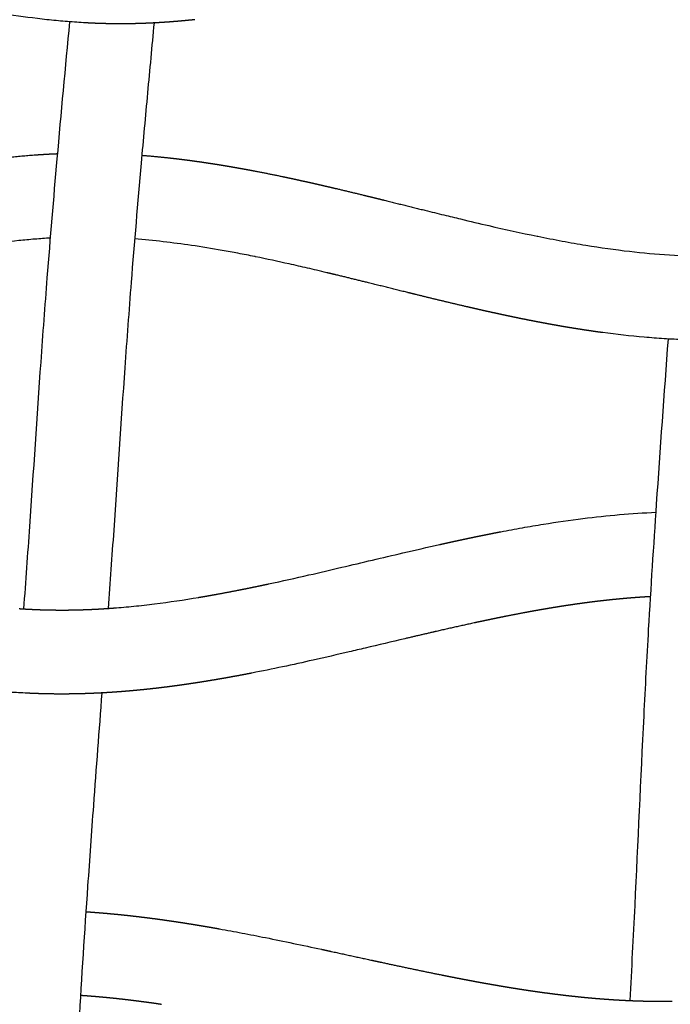
# Model space of a CAD drawing. Units: millimetres. Extents: x -633 to 4792, y -1061 to 1096.
# Drawn here: x -241 to -210, y -461 to -414 of the extents above; entities that cross this region are included whole.
import ezdxf

# ---------------------------------------------------------------- set-up
doc = ezdxf.new("R2010")
doc.units = ezdxf.units.MM
doc.header["$MEASUREMENT"] = 0
doc.layers.add('SITAR_Intreccio2D', color=254, linetype='Continuous', true_color=0xbebebe)

msp = doc.modelspace()

# ---------------------------------------------------------------- linework, layer by layer
at = {"layer": 'SITAR_Intreccio2D'}
for points, knots in [([(-238.073, -414.566, 0.149), (-238.365, -414.549, 0.149), (-238.948, -414.507, 0.149), (-240.137, -414.392, 0.149), (-242.404, -414.087, 0.149), (-244.359, -413.688, 0.149), (-245.708, -413.374, 0.149)], [0, 0, 0, 0, 0.877999, 1.755098, 3.582478, 7.736913, 7.736913, 7.736913, 7.736913]), ([(-240.918, -442.474), (-240.821, -441.165), (-240.54, -437.247), (-240.198, -431.99), (-239.768, -426.156), (-239.31, -420.757), (-238.935, -416.696), (-238.727, -414.521)], [0, 0, 0, 0, 3.936868, 11.783098, 15.804896, 21.485491, 28.03902, 28.03902, 28.03902, 28.03902]), ([(-234.714, -414.575), (-234.821, -415.687), (-235.031, -417.91), (-235.402, -422.025), (-235.774, -426.386), (-236.204, -432.215), (-236.541, -437.392), (-236.814, -441.21), (-236.905, -442.449)], [0, 0, 0, 0, 3.349505, 6.698675, 12.396743, 16.479509, 24.233164, 27.961517, 27.961517, 27.961517, 27.961517]), ([(-221.805, -423.494), (-221.504, -423.569), (-220.938, -423.708), (-219.924, -423.954), (-218.444, -424.304), (-217.225, -424.573), (-216.453, -424.729)], [0, 0, 0, 0, 0.92932, 1.748683, 3.130597, 5.492241, 5.492241, 5.492241, 5.492241]), ([(-239.65, -424.818), (-239.9, -424.832), (-240.403, -424.867), (-241.439, -424.963), (-243.4, -425.208), (-245.093, -425.521), (-246.253, -425.765)], [0, 0, 0, 0, 0.749329, 1.514804, 3.118863, 6.676986, 6.676986, 6.676986, 6.676986]), ([(-229.919, -425.699), (-230.184, -425.645), (-230.703, -425.544), (-231.706, -425.359), (-233.343, -425.093), (-234.734, -424.931), (-235.64, -424.861)], [0, 0, 0, 0, 0.812465, 1.5858, 3.060471, 5.786393, 5.786393, 5.786393, 5.786393]), ([(-216.435, -424.733), (-216.045, -424.812), (-215.28, -424.961), (-213.823, -425.216), (-211.495, -425.547), (-209.526, -425.679), (-208.256, -425.678)], [0, 0, 0, 0, 1.193634, 2.339257, 4.436891, 8.248181, 8.248181, 8.248181, 8.248181]), ([(-226.484, -426.465), (-226.645, -426.426), (-226.951, -426.353), (-227.548, -426.214), (-228.519, -425.993), (-229.347, -425.815), (-229.884, -425.706)], [0, 0, 0, 0, 0.496824, 0.944175, 1.840162, 3.484014, 3.484014, 3.484014, 3.484014]), ([(-209.482, -429.656), (-209.632, -429.65), (-209.942, -429.637), (-210.568, -429.602), (-211.705, -429.517), (-212.68, -429.407), (-213.338, -429.319)], [0, 0, 0, 0, 0.45173, 0.928428, 1.881272, 3.872415, 3.872415, 3.872415, 3.872415]), ([(-212.032, -461.121), (-211.949, -459.611), (-211.715, -455.096), (-211.46, -449.201), (-211.121, -442.831), (-210.733, -436.847), (-210.4, -432.242), (-210.205, -429.622)], [0, 0, 0, 0, 4.535433, 13.562675, 17.701243, 23.671902, 31.552804, 31.552804, 31.552804, 31.552804]), ([(-218.199, -438.8), (-217.855, -438.734), (-217.176, -438.608), (-215.87, -438.386), (-213.752, -438.08), (-211.959, -437.922), (-210.794, -437.875)], [0, 0, 0, 0, 1.049882, 2.072858, 3.973391, 7.46909, 7.46909, 7.46909, 7.46909]), ([(-225.771, -440.494), (-224.801, -440.265), (-223.823, -440.032), (-222.278, -439.673), (-221.692, -439.538), (-221.108, -439.408)], [125.412335, 125.412335, 125.412335, 125.412335, 128.428255, 128.428255, 130.245927, 130.245927, 130.245927, 130.245927]), ([(-229.26, -441.284), (-228.614, -441.146), (-227.978, -441.004), (-226.811, -440.737), (-226.292, -440.616), (-225.771, -440.494)], [40.966353, 40.966353, 40.966353, 40.966353, 42.976971, 42.976971, 44.615624, 44.615624, 44.615624, 44.615624]), ([(-236.631, -442.43), (-236.473, -442.418), (-236.157, -442.392), (-235.51, -442.33), (-234.315, -442.194), (-233.282, -442.041), (-232.581, -441.923)], [0, 0, 0, 0, 0.475775, 0.951167, 1.950706, 4.083009, 4.083009, 4.083009, 4.083009]), ([(-222.767, -443.894), (-223.394, -444.042), (-224.276, -444.251), (-225.732, -444.593), (-227.528, -445.007), (-229.076, -445.338), (-230.05, -445.529)], [0, 0, 0, 0, 1.934342, 2.717453, 4.487335, 7.465401, 7.465401, 7.465401, 7.465401]), ([(-240.755, -446.488), (-241.031, -446.475), (-241.581, -446.442), (-242.713, -446.35), (-244.837, -446.111), (-246.673, -445.794), (-247.927, -445.547)], [0, 0, 0, 0, 0.827735, 1.65439, 3.405419, 7.239708, 7.239708, 7.239708, 7.239708]), ([(-237.206, -446.475), (-237.34, -448.263), (-237.572, -451.327), (-237.947, -456.559), (-238.271, -461.505), (-238.619, -468.468), (-238.854, -474.875), (-239.089, -479.776), (-239.173, -481.386)], [0, 0, 0, 0, 5.379309, 9.219163, 15.734845, 20.248783, 30.133969, 34.968657, 34.968657, 34.968657, 34.968657]), ([(-231.598, -457.707), (-231.419, -457.739), (-231.06, -457.804), (-230.329, -457.942), (-228.887, -458.224), (-227.627, -458.49), (-226.739, -458.681)], [0, 0, 0, 0, 0.546381, 1.092468, 2.232529, 4.955417, 4.955417, 4.955417, 4.955417])]:
    msp.add_open_spline(points, degree=3, knots=knots, dxfattribs=at)
for points, weights in [([(-238.038, -414.568, 0.149), (-238.055, -414.567, 0.149), (-238.073, -414.566, 0.149)], [1, 0.999999854511, 1]), ([(-237.822, -414.579, 0.149), (-237.93, -414.574, 0.149), (-238.038, -414.568, 0.149)], [1, 0.999994382178, 1]), ([(-237.787, -414.581, 0.149), (-237.804, -414.58, 0.149), (-237.822, -414.579, 0.149)], [1, 0.999999847836, 1]), ([(-237.571, -414.591, 0.149), (-237.679, -414.586, 0.149), (-237.787, -414.581, 0.149)], [1, 0.999994218731, 1]), ([(-237.32, -414.6, 0.149), (-237.445, -414.596, 0.149), (-237.571, -414.591, 0.149)], [1, 0.999991906986, 1]), ([(-236.755, -414.614, 0.149), (-237.037, -414.61, 0.149), (-237.32, -414.6, 0.149)], [1, 0.999956609656, 1]), ([(-236.719, -414.614, 0.149), (-236.737, -414.614, 0.149), (-236.755, -414.614, 0.149)], [1, 0.9999998223, 1]), ([(-236.566, -414.616, 0.149), (-236.643, -414.616, 0.149), (-236.719, -414.614, 0.149)], [1, 0.999996639956, 1]), ([(-236.063, -414.616, 0.149), (-236.315, -414.618, 0.149), (-236.566, -414.616, 0.149)], [1, 0.999962762085, 1]), ([(-236.028, -414.616, 0.149), (-236.046, -414.616, 0.149), (-236.063, -414.616, 0.149)], [1, 0.999999822027, 1]), ([(-235.812, -414.613, 0.149), (-235.92, -414.615, 0.149), (-236.028, -414.616, 0.149)], [1, 0.999993453088, 1]), ([(-235.777, -414.612, 0.149), (-235.794, -414.613, 0.149), (-235.812, -414.613, 0.149)], [1, 0.999999830864, 1]), ([(-235.561, -414.608, 0.149), (-235.669, -414.611, 0.149), (-235.777, -414.612, 0.149)], [1, 0.999993707293, 1]), ([(-235.526, -414.607, 0.149), (-235.543, -414.607, 0.149), (-235.561, -414.608, 0.149)], [1, 0.999999838476, 1]), ([(-235.309, -414.6, 0.149), (-235.418, -414.604, 0.149), (-235.526, -414.607, 0.149)], [1, 0.999993950135, 1]), ([(-235.275, -414.599, 0.149), (-235.292, -414.6, 0.149), (-235.309, -414.6, 0.149)], [1, 0.999999847287, 1]), ([(-235.058, -414.591, 0.149), (-235.166, -414.596, 0.149), (-235.275, -414.599, 0.149)], [1, 0.999994195374, 1]), ([(-235.024, -414.59, 0.149), (-235.041, -414.59, 0.149), (-235.058, -414.591, 0.149)], [1, 0.999999855067, 1]), ([(-234.807, -414.58, 0.149), (-234.915, -414.585, 0.149), (-235.024, -414.59, 0.149)], [1, 0.999994413999, 1]), ([(-234.773, -414.578, 0.149), (-234.79, -414.579, 0.149), (-234.807, -414.58, 0.149)], [1, 0.999999861142, 1]), ([(-234.305, -414.551, 0.149), (-234.539, -414.566, 0.149), (-234.773, -414.578, 0.149)], [1, 0.999975451309, 1]), ([(-234.272, -414.549, 0.149), (-234.288, -414.55, 0.149), (-234.305, -414.551, 0.149)], [1, 0.999999879084, 1]), ([(-233.803, -414.516, 0.149), (-234.037, -414.534, 0.149), (-234.272, -414.549, 0.149)], [1, 0.999977317902, 1]), ([(-233.771, -414.513, 0.149), (-233.787, -414.514, 0.149), (-233.803, -414.516, 0.149)], [1, 0.999999896339, 1]), ([(-233.302, -414.473, 0.149), (-233.537, -414.494, 0.149), (-233.771, -414.513, 0.149)], [1, 0.999979029036, 1]), ([(-233.272, -414.47, 0.149), (-233.287, -414.471, 0.149), (-233.302, -414.473, 0.149)], [1, 0.999999912637, 1]), ([(-232.802, -414.423, 0.149), (-233.037, -414.448, 0.149), (-233.272, -414.47, 0.149)], [1, 0.999980478454, 1]), ([(-232.773, -414.42, 0.149), (-232.788, -414.421, 0.149), (-232.802, -414.423, 0.149)], [1, 0.999999926307, 1]), ([(-242.648, -421.086), (-241.469, -420.933), (-240.283, -420.85)], [1, 0.999562376427, 1]), ([(-240.283, -420.85), (-240.216, -420.845), (-240.15, -420.841)], [1, 0.999998303733, 1]), ([(-240.15, -420.841), (-239.966, -420.829), (-239.782, -420.819)], [1, 0.999986547713, 1]), ([(-239.782, -420.819), (-239.715, -420.815), (-239.648, -420.812)], [1, 0.999998115856, 1]), ([(-239.648, -420.812), (-239.59, -420.809), (-239.531, -420.806)], [1, 0.999998566346, 1]), ([(-239.531, -420.806), (-239.464, -420.803), (-239.397, -420.8)], [1, 0.999998027933, 1]), ([(-239.397, -420.8), (-239.351, -420.798), (-239.306, -420.796)], [1, 0.999999091858, 1]), ([(-235.297, -420.876), (-234.654, -420.926), (-234.012, -420.996)], [1, 0.999872701579, 1]), ([(-234.012, -420.996), (-233.949, -421.003), (-233.885, -421.011)], [1, 0.999998890783, 1]), ([(-233.885, -421.011), (-233.699, -421.032), (-233.514, -421.054)], [1, 0.999990990593, 1]), ([(-233.514, -421.054), (-233.451, -421.062), (-233.388, -421.07)], [1, 0.999999005315, 1]), ([(-233.388, -421.07), (-233.202, -421.093), (-233.016, -421.117)], [1, 0.999991756729, 1]), ([(-233.016, -421.117), (-232.954, -421.126), (-232.892, -421.134)], [1, 0.999999113228, 1]), ([(-232.892, -421.134), (-232.706, -421.159), (-232.52, -421.186)], [1, 0.999992505287, 1]), ([(-232.52, -421.186), (-232.458, -421.194), (-232.397, -421.203)], [1, 0.999999214656, 1]), ([(-232.397, -421.203), (-232.211, -421.231), (-232.025, -421.259)], [1, 0.999993232492, 1]), ([(-232.025, -421.259), (-231.964, -421.268), (-231.903, -421.278)], [1, 0.999999309706, 1]), ([(-231.903, -421.278), (-231.716, -421.307), (-231.53, -421.337)], [1, 0.999993931832, 1]), ([(-231.53, -421.337), (-231.47, -421.347), (-231.41, -421.357)], [1, 0.999999396098, 1]), ([(-231.41, -421.357), (-231.223, -421.388), (-231.037, -421.42)], [1, 0.999994546517, 1]), ([(-231.037, -421.42), (-230.977, -421.43), (-230.918, -421.44)], [1, 0.999999470359, 1]), ([(-230.918, -421.44), (-230.731, -421.473), (-230.545, -421.506)], [1, 0.999995128134, 1]), ([(-230.545, -421.506), (-230.486, -421.517), (-230.427, -421.528)], [1, 0.999999540102, 1]), ([(-230.427, -421.528), (-230.24, -421.562), (-230.054, -421.597)], [1, 0.999995689774, 1]), ([(-230.054, -421.597), (-229.996, -421.608), (-229.937, -421.619)], [1, 0.999999604829, 1]), ([(-229.937, -421.619), (-229.26, -421.748), (-228.585, -421.89)], [1, 0.999957340076, 1]), ([(-228.585, -421.89), (-228.53, -421.901), (-228.475, -421.913)], [1, 0.999999774293, 1]), ([(-228.475, -421.913), (-228.286, -421.953), (-228.098, -421.993)], [1, 0.999997588001, 1]), ([(-228.098, -421.993), (-228.044, -422.005), (-227.99, -422.017)], [1, 0.999999819914, 1]), ([(-227.99, -422.017), (-227.8, -422.058), (-227.611, -422.1)], [1, 0.999997952256, 1]), ([(-227.611, -422.1), (-227.558, -422.111), (-227.505, -422.123)], [1, 0.999999852895, 1]), ([(-227.505, -422.123), (-227.315, -422.165), (-227.125, -422.208)], [1, 0.999998320233, 1]), ([(-227.125, -422.208), (-227.073, -422.22), (-227.021, -422.232)], [1, 0.999999886465, 1]), ([(-227.021, -422.232), (-226.83, -422.275), (-226.64, -422.319)], [1, 0.999998638053, 1]), ([(-226.64, -422.319), (-226.589, -422.331), (-226.537, -422.343)], [1, 0.999999911779, 1]), ([(-226.537, -422.343), (-226.346, -422.387), (-226.155, -422.432)], [1, 0.99999893402, 1]), ([(-226.155, -422.432), (-226.105, -422.444), (-226.055, -422.455)], [1, 0.999999936521, 1]), ([(-226.055, -422.455), (-225.379, -422.615), (-224.704, -422.779)], [1, 0.999992680915, 1]), ([(-224.704, -422.779), (-224.659, -422.79), (-224.615, -422.801)], [1, 0.999999982427, 1]), ([(-224.615, -422.801), (-224.418, -422.849), (-224.221, -422.897)], [1, 0.999999740445, 1]), ([(-224.221, -422.897), (-223.979, -422.956), (-223.738, -423.016)], [1, 0.999999782377, 1]), ([(-223.738, -423.016), (-222.771, -423.255), (-221.805, -423.494)], [1, 0.999999980613, 1]), ([(-216.453, -424.729), (-216.444, -424.731), (-216.435, -424.733)], [1, 0.999999992136, 1]), ([(-229.884, -425.706), (-229.901, -425.703), (-229.919, -425.699)], [1, 0.999999970686, 1]), ([(-226.051, -426.568), (-226.267, -426.516), (-226.484, -426.465)], [1, 0.999999241464, 1]), ([(-224.551, -426.935), (-225.3, -426.75), (-226.051, -426.568)], [1, 0.999996411919, 1]), ([(-222.619, -427.414), (-223.585, -427.174), (-224.551, -426.935)], [1, 0.999999996682, 1]), ([(-222.223, -427.511), (-222.421, -427.462), (-222.619, -427.414)], [1, 0.999999874765, 1]), ([(-219.826, -428.086), (-221.026, -427.806), (-222.223, -427.511)], [1, 0.999978718892, 1]), ([(-219.713, -428.112), (-219.77, -428.099), (-219.826, -428.086)], [1, 0.999999894679, 1]), ([(-219.343, -428.197), (-219.528, -428.155), (-219.713, -428.112)], [1, 0.99999874062, 1]), ([(-219.228, -428.223), (-219.285, -428.21), (-219.343, -428.197)], [1, 0.999999866652, 1]), ([(-218.859, -428.306), (-219.044, -428.265), (-219.228, -428.223)], [1, 0.99999844327, 1]), ([(-218.742, -428.332), (-218.801, -428.319), (-218.859, -428.306)], [1, 0.999999827265, 1]), ([(-218.374, -428.412), (-218.558, -428.372), (-218.742, -428.332)], [1, 0.999998141968, 1]), ([(-218.255, -428.438), (-218.315, -428.425), (-218.374, -428.412)], [1, 0.999999787586, 1]), ([(-217.889, -428.517), (-218.072, -428.478), (-218.255, -428.438)], [1, 0.999997768607, 1]), ([(-217.768, -428.542), (-217.828, -428.53), (-217.889, -428.517)], [1, 0.999999731684, 1]), ([(-217.403, -428.618), (-217.585, -428.581), (-217.768, -428.542)], [1, 0.999997383858, 1]), ([(-216.915, -428.717), (-217.159, -428.668), (-217.403, -428.618)], [1, 0.999994677701, 1]), ([(-216.427, -428.812), (-216.671, -428.765), (-216.915, -428.717)], [1, 0.999993790047, 1]), ([(-216.3, -428.836), (-216.363, -428.824), (-216.427, -428.812)], [1, 0.999999538875, 1]), ([(-215.937, -428.904), (-216.119, -428.87), (-216.3, -428.836)], [1, 0.999996033803, 1]), ([(-215.809, -428.927), (-215.873, -428.915), (-215.937, -428.904)], [1, 0.999999467462, 1]), ([(-215.447, -428.992), (-215.628, -428.96), (-215.809, -428.927)], [1, 0.999995530767, 1]), ([(-215.317, -429.014), (-215.382, -429.003), (-215.447, -428.992)], [1, 0.999999387327, 1]), ([(-214.955, -429.076), (-215.136, -429.046), (-215.317, -429.014)], [1, 0.999994941646, 1]), ([(-214.824, -429.097), (-214.889, -429.087), (-214.955, -429.076)], [1, 0.999999292746, 1]), ([(-214.462, -429.155), (-214.643, -429.127), (-214.824, -429.097)], [1, 0.999994316151, 1]), ([(-214.33, -429.176), (-214.396, -429.166), (-214.462, -429.155)], [1, 0.999999192065, 1]), ([(-213.968, -429.23), (-214.149, -429.204), (-214.33, -429.176)], [1, 0.999993672902, 1]), ([(-213.834, -429.25), (-213.901, -429.24), (-213.968, -429.23)], [1, 0.999999084584, 1]), ([(-213.473, -429.301), (-213.654, -429.276), (-213.834, -429.25)], [1, 0.999993016474, 1]), ([(-213.338, -429.319), (-213.406, -429.31), (-213.473, -429.301)], [1, 0.999998970238, 1]), ([(-220.625, -439.301), (-220.531, -439.281), (-220.437, -439.26)], [1, 0.999999695243, 1]), ([(-220.437, -439.26), (-220.289, -439.228), (-220.141, -439.196)], [1, 0.999999155583, 1]), ([(-220.141, -439.196), (-220.046, -439.176), (-219.951, -439.156)], [1, 0.999999609077, 1]), ([(-219.951, -439.156), (-219.804, -439.124), (-219.657, -439.093)], [1, 0.999998970762, 1]), ([(-219.657, -439.093), (-219.561, -439.073), (-219.465, -439.053)], [1, 0.999999525773, 1]), ([(-219.465, -439.053), (-219.318, -439.023), (-219.172, -438.993)], [1, 0.999998783943, 1]), ([(-219.172, -438.993), (-219.075, -438.973), (-218.977, -438.953)], [1, 0.999999404916, 1]), ([(-218.977, -438.953), (-218.832, -438.924), (-218.686, -438.895)], [1, 0.999998543524, 1]), ([(-218.686, -438.895), (-218.443, -438.847), (-218.199, -438.8)], [1, 0.999995375201, 1]), ([(-221.108, -439.408), (-221.015, -439.387), (-220.922, -439.367)], [1, 0.999999763045, 1]), ([(-220.922, -439.367), (-220.773, -439.334), (-220.625, -439.301)], [1, 0.999999313977, 1]), ([(-231.689, -441.767), (-231.201, -441.678), (-230.714, -441.583)], [1, 0.999976748563, 1]), ([(-230.714, -441.583), (-230.471, -441.535), (-230.229, -441.486)], [1, 0.999995485154, 1]), ([(-230.229, -441.486), (-229.938, -441.427), (-229.648, -441.366)], [1, 0.999994722648, 1]), ([(-229.648, -441.366), (-229.454, -441.325), (-229.26, -441.284)], [1, 0.999998081468, 1]), ([(-232.581, -441.923), (-232.502, -441.91), (-232.423, -441.897)], [1, 0.999999095062, 1]), ([(-232.423, -441.897), (-232.379, -441.889), (-232.335, -441.882)], [1, 0.999999725691, 1]), ([(-232.335, -441.882), (-232.257, -441.868), (-232.178, -441.855)], [1, 0.999999167995, 1]), ([(-232.178, -441.855), (-232.134, -441.847), (-232.09, -441.839)], [1, 0.999999743856, 1]), ([(-232.09, -441.839), (-232.012, -441.825), (-231.934, -441.811)], [1, 0.999999229008, 1]), ([(-231.934, -441.811), (-231.889, -441.804), (-231.845, -441.796)], [1, 0.999999757276, 1]), ([(-231.845, -441.796), (-231.767, -441.782), (-231.689, -441.767)], [1, 0.999999293708, 1]), ([(-213.101, -442.058), (-213.294, -442.079), (-213.486, -442.102)], [1, 0.999989539013, 1]), ([(-212.988, -442.046), (-213.045, -442.052), (-213.101, -442.058)], [1, 0.999999041796, 1]), ([(-212.604, -442.008), (-212.796, -442.026), (-212.988, -442.046)], [1, 0.99998840885, 1]), ([(-212.489, -441.997), (-212.546, -442.002), (-212.604, -442.008)], [1, 0.99999890862, 1]), ([(-212.105, -441.963), (-212.297, -441.979), (-212.489, -441.997)], [1, 0.999987210046, 1]), ([(-211.989, -441.954), (-212.047, -441.958), (-212.105, -441.963)], [1, 0.999998755627, 1]), ([(-211.855, -441.943), (-211.922, -441.948), (-211.989, -441.954)], [1, 0.999998333701, 1]), ([(-211.738, -441.935), (-211.797, -441.939), (-211.855, -441.943)], [1, 0.999998683517, 1]), ([(-211.605, -441.925), (-211.672, -441.93), (-211.738, -441.935)], [1, 0.999998256519, 1]), ([(-211.488, -441.917), (-211.547, -441.921), (-211.605, -441.925)], [1, 0.999998608415, 1]), ([(-211.355, -441.909), (-211.422, -441.913), (-211.488, -441.917)], [1, 0.99999817713, 1]), ([(-211.237, -441.902), (-211.296, -441.905), (-211.355, -441.909)], [1, 0.999998530306, 1]), ([(-211.105, -441.894), (-211.171, -441.898), (-211.237, -441.902)], [1, 0.999998095503, 1]), ([(-211.054, -441.892), (-211.08, -441.893), (-211.105, -441.894)], [1, 0.999999722257, 1]), ([(-241.148, -442.459), (-241.108, -442.462), (-241.069, -442.464)], [1, 0.999999324131, 1]), ([(-241.069, -442.464), (-240.983, -442.47), (-240.897, -442.475)], [1, 0.999996624124, 1]), ([(-240.897, -442.475), (-240.858, -442.477), (-240.819, -442.479)], [1, 0.999999293616, 1]), ([(-240.819, -442.479), (-240.732, -442.484), (-240.646, -442.488)], [1, 0.99999642162, 1]), ([(-240.646, -442.488), (-240.607, -442.49), (-240.568, -442.492)], [1, 0.999999262152, 1]), ([(-240.568, -442.492), (-240.482, -442.496), (-240.395, -442.5)], [1, 0.999996204096, 1]), ([(-240.395, -442.5), (-240.356, -442.502), (-240.318, -442.503)], [1, 0.999999229715, 1]), ([(-240.318, -442.503), (-240.231, -442.507), (-240.144, -442.51)], [1, 0.999995981417, 1]), ([(-240.144, -442.51), (-240.105, -442.511), (-240.067, -442.512)], [1, 0.999999206816, 1]), ([(-240.067, -442.512), (-239.98, -442.515), (-239.892, -442.517)], [1, 0.999995858027, 1]), ([(-239.892, -442.517), (-239.854, -442.518), (-239.816, -442.519)], [1, 0.99999919836, 1]), ([(-239.816, -442.519), (-239.729, -442.521), (-239.641, -442.523)], [1, 0.999995776048, 1]), ([(-239.641, -442.523), (-239.603, -442.523), (-239.565, -442.524)], [1, 0.999999187393, 1]), ([(-239.565, -442.524), (-239.477, -442.525), (-239.39, -442.526)], [1, 0.999995716472, 1]), ([(-239.39, -442.526), (-239.226, -442.528), (-239.062, -442.527)], [1, 0.999984861971, 1]), ([(-239.062, -442.527), (-238.936, -442.527), (-238.811, -442.526)], [1, 0.999991082231, 1]), ([(-238.811, -442.526), (-238.723, -442.525), (-238.636, -442.524)], [1, 0.999995864753, 1]), ([(-238.636, -442.524), (-238.598, -442.523), (-238.559, -442.522)], [1, 0.999999206524, 1]), ([(-238.559, -442.522), (-238.472, -442.521), (-238.385, -442.519)], [1, 0.999996079395, 1]), ([(-238.385, -442.519), (-238.346, -442.518), (-238.308, -442.517)], [1, 0.999999236102, 1]), ([(-238.308, -442.517), (-238.221, -442.514), (-238.134, -442.512)], [1, 0.999996270842, 1]), ([(-238.134, -442.512), (-238.095, -442.51), (-238.056, -442.509)], [1, 0.999999268895, 1]), ([(-238.056, -442.509), (-237.97, -442.506), (-237.883, -442.503)], [1, 0.999996465903, 1]), ([(-237.883, -442.503), (-237.844, -442.501), (-237.805, -442.499)], [1, 0.999999295486, 1]), ([(-237.805, -442.499), (-237.719, -442.496), (-237.633, -442.492)], [1, 0.999996634221, 1]), ([(-237.633, -442.492), (-237.593, -442.49), (-237.554, -442.488)], [1, 0.999999325803, 1]), ([(-237.554, -442.488), (-237.468, -442.484), (-237.382, -442.479)], [1, 0.999996799606, 1]), ([(-237.382, -442.479), (-237.343, -442.477), (-237.303, -442.474)], [1, 0.999999349167, 1]), ([(-237.303, -442.474), (-237.217, -442.469), (-237.131, -442.464)], [1, 0.999996941321, 1]), ([(-237.131, -442.464), (-237.092, -442.462), (-237.053, -442.459)], [1, 0.999999375843, 1]), ([(-237.053, -442.459), (-236.967, -442.454), (-236.881, -442.448)], [1, 0.999997092003, 1]), ([(-236.881, -442.448), (-236.842, -442.445), (-236.802, -442.442)], [1, 0.99999939908, 1]), ([(-236.802, -442.442), (-236.717, -442.436), (-236.631, -442.43)], [1, 0.999997233111, 1]), ([(-216.449, -442.544), (-216.501, -442.553), (-216.553, -442.562)], [1, 0.999999665758, 1]), ([(-216.308, -442.519), (-216.379, -442.532), (-216.449, -442.544)], [1, 0.999999344977, 1]), ([(-216.204, -442.501), (-216.256, -442.51), (-216.308, -442.519)], [1, 0.999999633396, 1]), ([(-216.063, -442.477), (-216.134, -442.489), (-216.204, -442.501)], [1, 0.999999304827, 1]), ([(-215.959, -442.459), (-216.011, -442.468), (-216.063, -442.477)], [1, 0.99999960524, 1]), ([(-215.818, -442.436), (-215.888, -442.447), (-215.959, -442.459)], [1, 0.999999255487, 1]), ([(-215.713, -442.418), (-215.765, -442.427), (-215.818, -442.436)], [1, 0.99999956849, 1]), ([(-215.572, -442.395), (-215.642, -442.407), (-215.713, -442.418)], [1, 0.999999212404, 1]), ([(-215.466, -442.378), (-215.519, -442.387), (-215.572, -442.395)], [1, 0.999999536517, 1]), ([(-215.326, -442.356), (-215.396, -442.367), (-215.466, -442.378)], [1, 0.999999158449, 1]), ([(-215.22, -442.339), (-215.273, -442.348), (-215.326, -442.356)], [1, 0.999999494461, 1]), ([(-215.08, -442.318), (-215.15, -442.329), (-215.22, -442.339)], [1, 0.999999113328, 1]), ([(-214.973, -442.302), (-215.027, -442.31), (-215.08, -442.318)], [1, 0.999999458628, 1]), ([(-214.587, -442.245), (-214.78, -442.273), (-214.973, -442.302)], [1, 0.999992547851, 1]), ([(-214.479, -442.23), (-214.533, -442.238), (-214.587, -442.245)], [1, 0.999999370975, 1]), ([(-214.093, -442.178), (-214.286, -442.203), (-214.479, -442.23)], [1, 0.999991612596, 1]), ([(-213.983, -442.163), (-214.038, -442.17), (-214.093, -442.178)], [1, 0.999999272732, 1]), ([(-213.598, -442.115), (-213.79, -442.138), (-213.983, -442.163)], [1, 0.99999061017, 1]), ([(-213.486, -442.102), (-213.542, -442.109), (-213.598, -442.115)], [1, 0.999999163123, 1]), ([(-218.5, -442.939), (-218.695, -442.979), (-218.891, -443.02)], [1, 0.999997789024, 1]), ([(-218.404, -442.919), (-218.452, -442.929), (-218.5, -442.939)], [1, 0.99999985541, 1]), ([(-218.015, -442.84), (-218.21, -442.879), (-218.404, -442.919)], [1, 0.999997339812, 1]), ([(-217.917, -442.82), (-217.966, -442.83), (-218.015, -442.84)], [1, 0.999999813168, 1]), ([(-217.041, -442.652), (-217.48, -442.733), (-217.917, -442.82)], [1, 0.999982425718, 1]), ([(-216.939, -442.633), (-216.99, -442.642), (-217.041, -442.652)], [1, 0.999999719773, 1]), ([(-216.797, -442.607), (-216.868, -442.62), (-216.939, -442.633)], [1, 0.999999429207, 1]), ([(-216.695, -442.588), (-216.746, -442.597), (-216.797, -442.607)], [1, 0.999999691114, 1]), ([(-216.553, -442.562), (-216.624, -442.575), (-216.695, -442.588)], [1, 0.999999391155, 1]), ([(-219.468, -443.143), (-220.393, -443.344), (-221.316, -443.556)], [1, 0.999978786549, 1]), ([(-219.376, -443.123), (-219.422, -443.133), (-219.468, -443.143)], [1, 0.99999991308, 1]), ([(-218.984, -443.04), (-219.18, -443.081), (-219.376, -443.123)], [1, 0.999998200415, 1]), ([(-218.891, -443.02), (-218.938, -443.03), (-218.984, -443.04)], [1, 0.999999884357, 1]), ([(-221.392, -443.574), (-222.079, -443.732), (-222.767, -443.894)], [1, 0.99999715742, 1]), ([(-221.316, -443.556), (-221.354, -443.565), (-221.392, -443.574)], [1, 0.999999983071, 1]), ([(-231.521, -445.8), (-231.76, -445.842), (-232, -445.882)], [1, 0.999992727627, 1]), ([(-231.509, -445.798), (-231.515, -445.799), (-231.521, -445.8)], [1, 0.9999999959, 1]), ([(-231.03, -445.713), (-231.269, -445.757), (-231.509, -445.798)], [1, 0.999993617073, 1]), ([(-231.019, -445.711), (-231.024, -445.712), (-231.03, -445.713)], [1, 0.999999996996, 1]), ([(-230.531, -445.621), (-230.775, -445.667), (-231.019, -445.711)], [1, 0.999994259289, 1]), ([(-230.05, -445.529), (-230.29, -445.575), (-230.531, -445.621)], [1, 0.9999952518, 1]), ([(-234.986, -446.294), (-235.225, -446.32), (-235.465, -446.343)], [1, 0.999985492058, 1]), ([(-234.967, -446.292), (-234.976, -446.293), (-234.986, -446.294)], [1, 0.999999979229, 1]), ([(-234.487, -446.238), (-234.727, -446.267), (-234.967, -446.292)], [1, 0.999986602821, 1]), ([(-234.47, -446.236), (-234.479, -446.237), (-234.487, -446.238)], [1, 0.999999982945, 1]), ([(-233.99, -446.177), (-234.23, -446.208), (-234.47, -446.236)], [1, 0.999987696958, 1]), ([(-233.974, -446.175), (-233.982, -446.176), (-233.99, -446.177)], [1, 0.999999986098, 1]), ([(-233.494, -446.11), (-233.734, -446.144), (-233.974, -446.175)], [1, 0.999988768269, 1]), ([(-233.479, -446.108), (-233.487, -446.109), (-233.494, -446.11)], [1, 0.999999988773, 1]), ([(-232.999, -446.039), (-233.239, -446.075), (-233.479, -446.108)], [1, 0.99998981135, 1]), ([(-232.985, -446.037), (-232.992, -446.038), (-232.999, -446.039)], [1, 0.99999999104, 1]), ([(-232.505, -445.964), (-232.745, -446.001), (-232.985, -446.037)], [1, 0.999990821527, 1]), ([(-232.492, -445.961), (-232.498, -445.963), (-232.505, -445.964)], [1, 0.999999992955, 1]), ([(-232.012, -445.884), (-232.252, -445.924), (-232.492, -445.961)], [1, 0.999991794775, 1]), ([(-232, -445.882), (-232.006, -445.883), (-232.012, -445.884)], [1, 0.999999994563, 1]), ([(-240.73, -446.489), (-240.742, -446.488), (-240.755, -446.488)], [1, 0.999999935026, 1]), ([(-240.504, -446.499), (-240.617, -446.494), (-240.73, -446.489)], [1, 0.999994851829, 1]), ([(-240.478, -446.5), (-240.491, -446.499), (-240.504, -446.499)], [1, 0.999999930178, 1]), ([(-240.002, -446.516), (-240.24, -446.509), (-240.478, -446.5)], [1, 0.999976087728, 1]), ([(-239.976, -446.516), (-239.989, -446.516), (-240.002, -446.516)], [1, 0.999999926139, 1]), ([(-238.997, -446.527), (-239.487, -446.529), (-239.976, -446.516)], [1, 0.999897186, 1]), ([(-238.746, -446.525), (-238.871, -446.527), (-238.997, -446.527)], [1, 0.999993045476, 1]), ([(-238.72, -446.525), (-238.733, -446.525), (-238.746, -446.525)], [1, 0.999999925414, 1]), ([(-238.494, -446.522), (-238.607, -446.524), (-238.72, -446.525)], [1, 0.999994603583, 1]), ([(-238.468, -446.521), (-238.481, -446.522), (-238.494, -446.522)], [1, 0.999999929239, 1]), ([(-238.243, -446.516), (-238.356, -446.519), (-238.468, -446.521)], [1, 0.99999479429, 1]), ([(-238.217, -446.516), (-238.23, -446.516), (-238.243, -446.516)], [1, 0.999999933681, 1]), ([(-237.992, -446.509), (-238.105, -446.513), (-238.217, -446.516)], [1, 0.999994986335, 1]), ([(-237.966, -446.508), (-237.979, -446.509), (-237.992, -446.509)], [1, 0.999999936294, 1]), ([(-237.489, -446.489), (-237.728, -446.5), (-237.966, -446.508)], [1, 0.999978738578, 1]), ([(-237.465, -446.488), (-237.477, -446.489), (-237.489, -446.489)], [1, 0.999999946073, 1]), ([(-236.987, -446.463), (-237.226, -446.477), (-237.465, -446.488)], [1, 0.999980208055, 1]), ([(-236.964, -446.461), (-236.975, -446.462), (-236.987, -446.463)], [1, 0.99999995518, 1]), ([(-236.485, -446.43), (-236.725, -446.447), (-236.964, -446.461)], [1, 0.999981643056, 1]), ([(-236.464, -446.428), (-236.474, -446.429), (-236.485, -446.43)], [1, 0.999999962949, 1]), ([(-235.985, -446.39), (-236.224, -446.411), (-236.464, -446.428)], [1, 0.999983062439, 1]), ([(-235.964, -446.389), (-235.974, -446.39), (-235.985, -446.39)], [1, 0.999999969632, 1]), ([(-235.485, -446.345), (-235.724, -446.368), (-235.964, -446.389)], [1, 0.999984368339, 1]), ([(-235.465, -446.343), (-235.475, -446.344), (-235.485, -446.345)], [1, 0.999999974845, 1]), ([(-237.964, -456.89), (-237.75, -456.904), (-237.536, -456.921)], [1, 0.999988397333, 1]), ([(-237.536, -456.921), (-237.523, -456.922), (-237.509, -456.923)], [1, 0.999999956897, 1]), ([(-237.509, -456.923), (-237.272, -456.941), (-237.036, -456.962)], [1, 0.999986825782, 1]), ([(-237.036, -456.962), (-237.023, -456.963), (-237.01, -456.964)], [1, 0.999999963323, 1]), ([(-237.01, -456.964), (-236.773, -456.985), (-236.537, -457.008)], [1, 0.999987823037, 1]), ([(-236.537, -457.008), (-236.524, -457.009), (-236.512, -457.01)], [1, 0.999999968884, 1]), ([(-236.512, -457.01), (-236.275, -457.033), (-236.038, -457.059)], [1, 0.999988795465, 1]), ([(-236.038, -457.059), (-236.026, -457.06), (-236.015, -457.061)], [1, 0.999999973756, 1]), ([(-236.015, -457.061), (-235.778, -457.087), (-235.541, -457.115)], [1, 0.999989748421, 1]), ([(-235.541, -457.115), (-235.53, -457.116), (-235.518, -457.118)], [1, 0.999999978027, 1]), ([(-235.518, -457.118), (-235.281, -457.146), (-235.044, -457.176)], [1, 0.999990677174, 1]), ([(-235.044, -457.176), (-235.034, -457.177), (-235.023, -457.178)], [1, 0.999999981769, 1]), ([(-235.023, -457.178), (-234.786, -457.208), (-234.549, -457.24)], [1, 0.99999157766, 1]), ([(-234.549, -457.24), (-234.539, -457.242), (-234.529, -457.243)], [1, 0.999999985044, 1]), ([(-234.529, -457.243), (-234.291, -457.275), (-234.055, -457.309)], [1, 0.99999244257, 1]), ([(-234.055, -457.309), (-234.045, -457.311), (-234.035, -457.312)], [1, 0.99999998787, 1]), ([(-234.035, -457.312), (-233.798, -457.346), (-233.561, -457.382)], [1, 0.999993224489, 1]), ([(-233.561, -457.382), (-233.552, -457.384), (-233.543, -457.385)], [1, 0.999999990175, 1]), ([(-233.543, -457.385), (-233.306, -457.421), (-233.069, -457.459)], [1, 0.999993966132, 1]), ([(-233.069, -457.459), (-233.06, -457.46), (-233.052, -457.462)], [1, 0.999999992145, 1]), ([(-233.052, -457.462), (-232.815, -457.499), (-232.578, -457.539)], [1, 0.999994680622, 1]), ([(-232.578, -457.539), (-232.57, -457.54), (-232.561, -457.541)], [1, 0.999999993808, 1]), ([(-232.561, -457.541), (-232.317, -457.582), (-232.072, -457.624)], [1, 0.999995067992, 1]), ([(-232.072, -457.624), (-231.835, -457.665), (-231.598, -457.707)], [1, 0.999995986118, 1]), ([(-226.739, -458.681), (-226.497, -458.733), (-226.255, -458.785)], [1, 0.999999827371, 1]), ([(-226.255, -458.785), (-225.288, -458.995), (-224.321, -459.205)], [1, 0.999999991387, 1]), ([(-224.321, -459.205), (-224.101, -459.252), (-223.881, -459.3)], [1, 0.999999902462, 1]), ([(-223.881, -459.3), (-223.128, -459.462), (-222.375, -459.621)], [1, 0.999995964453, 1]), ([(-222.375, -459.621), (-221.685, -459.766), (-220.995, -459.904)], [1, 0.999989726123, 1]), ([(-220.995, -459.904), (-220.957, -459.912), (-220.919, -459.919)], [1, 0.999999954998, 1]), ([(-220.919, -459.919), (-220.715, -459.96), (-220.511, -460)], [1, 0.999998511734, 1]), ([(-220.511, -460), (-220.472, -460.008), (-220.433, -460.015)], [1, 0.999999939805, 1]), ([(-220.433, -460.015), (-220.23, -460.055), (-220.026, -460.094)], [1, 0.999998171303, 1]), ([(-220.026, -460.094), (-219.987, -460.101), (-219.947, -460.109)], [1, 0.999999923518, 1]), ([(-219.947, -460.109), (-219.744, -460.148), (-219.541, -460.185)], [1, 0.99999777013, 1]), ([(-219.541, -460.185), (-219.5, -460.193), (-219.46, -460.201)], [1, 0.999999901182, 1]), ([(-219.46, -460.201), (-219.258, -460.238), (-219.055, -460.275)], [1, 0.999997344355, 1]), ([(-219.055, -460.275), (-218.812, -460.319), (-218.568, -460.361)], [1, 0.999995529004, 1]), ([(-218.568, -460.361), (-218.324, -460.404), (-218.08, -460.445)], [1, 0.999994722959, 1]), ([(-218.08, -460.445), (-218.037, -460.452), (-217.993, -460.459)], [1, 0.999999817449, 1]), ([(-217.993, -460.459), (-217.914, -460.472), (-217.835, -460.485)], [1, 0.99999937517, 1]), ([(-217.835, -460.485), (-217.792, -460.492), (-217.748, -460.499)], [1, 0.999999802896, 1]), ([(-217.748, -460.499), (-217.669, -460.512), (-217.591, -460.525)], [1, 0.999999335018, 1]), ([(-217.591, -460.525), (-217.547, -460.532), (-217.503, -460.539)], [1, 0.999999784728, 1]), ([(-217.503, -460.539), (-217.424, -460.551), (-217.345, -460.564)], [1, 0.999999287637, 1]), ([(-217.345, -460.564), (-217.301, -460.571), (-217.257, -460.578)], [1, 0.99999976814, 1]), ([(-217.257, -460.578), (-217.178, -460.59), (-217.1, -460.602)], [1, 0.999999243557, 1]), ([(-217.1, -460.602), (-217.055, -460.608), (-217.011, -460.615)], [1, 0.999999747038, 1]), ([(-217.011, -460.615), (-216.933, -460.627), (-216.854, -460.639)], [1, 0.999999191317, 1]), ([(-216.854, -460.639), (-216.809, -460.645), (-216.765, -460.652)], [1, 0.999999728228, 1]), ([(-216.765, -460.652), (-216.687, -460.663), (-216.608, -460.675)], [1, 0.999999144746, 1]), ([(-216.608, -460.675), (-216.563, -460.681), (-216.518, -460.688)], [1, 0.999999704104, 1]), ([(-216.518, -460.688), (-216.44, -460.699), (-216.362, -460.71)], [1, 0.999999088861, 1]), ([(-216.362, -460.71), (-216.317, -460.716), (-216.271, -460.723)], [1, 0.999999683066, 1]), ([(-216.271, -460.723), (-216.193, -460.733), (-216.116, -460.744)], [1, 0.999999040141, 1]), ([(-216.116, -460.744), (-216.07, -460.75), (-216.024, -460.756)], [1, 0.999999655582, 1]), ([(-216.024, -460.756), (-215.823, -460.783), (-215.622, -460.809)], [1, 0.999992950643, 1]), ([(-215.622, -460.809), (-215.575, -460.814), (-215.529, -460.82)], [1, 0.999999600922, 1]), ([(-215.529, -460.82), (-215.328, -460.845), (-215.127, -460.869)], [1, 0.999992098719, 1]), ([(-238.206, -460.883), (-238.213, -460.882), (-238.22, -460.882)], [1, 0.999999984763, 1]), ([(-238.093, -460.891), (-238.15, -460.887), (-238.206, -460.883)], [1, 0.999999007621, 1]), ([(-237.956, -460.9), (-238.025, -460.895), (-238.093, -460.891)], [1, 0.999998550298, 1]), ([(-237.593, -460.929), (-237.774, -460.914), (-237.956, -460.9)], [1, 0.99999038701, 1]), ([(-237.457, -460.94), (-237.525, -460.934), (-237.593, -460.929)], [1, 0.999998708051, 1]), ([(-237.094, -460.973), (-237.275, -460.956), (-237.457, -460.94)], [1, 0.999991246047, 1]), ([(-236.959, -460.986), (-237.026, -460.979), (-237.094, -460.973)], [1, 0.999998854243, 1]), ([(-236.595, -461.022), (-236.777, -461.003), (-236.959, -460.986)], [1, 0.999992078721, 1]), ([(-236.462, -461.036), (-236.529, -461.029), (-236.595, -461.022)], [1, 0.999998989026, 1]), ([(-236.098, -461.077), (-236.28, -461.056), (-236.462, -461.036)], [1, 0.999992863454, 1]), ([(-235.966, -461.093), (-236.032, -461.085), (-236.098, -461.077)], [1, 0.999999112189, 1]), ([(-235.602, -461.137), (-235.784, -461.114), (-235.966, -461.093)], [1, 0.999993600925, 1]), ([(-235.471, -461.154), (-235.537, -461.145), (-235.602, -461.137)], [1, 0.999999224149, 1]), ([(-235.107, -461.201), (-235.289, -461.177), (-235.471, -461.154)], [1, 0.999994292171, 1]), ([(-234.978, -461.219), (-235.042, -461.21), (-235.107, -461.201)], [1, 0.999999325455, 1]), ([(-234.86, -461.235), (-234.919, -461.227), (-234.978, -461.219)], [1, 0.999999454881, 1]), ([(-234.731, -461.253), (-234.796, -461.244), (-234.86, -461.235)], [1, 0.999999368179, 1]), ([(-234.613, -461.27), (-234.672, -461.262), (-234.731, -461.253)], [1, 0.999999480807, 1]), ([(-234.485, -461.289), (-234.549, -461.28), (-234.613, -461.27)], [1, 0.999999416392, 1]), ([(-234.367, -461.306), (-234.426, -461.298), (-234.485, -461.289)], [1, 0.999999512497, 1]), ([(-215.127, -460.869), (-215.08, -460.874), (-215.033, -460.88)], [1, 0.999999539583, 1]), ([(-215.033, -460.88), (-214.832, -460.903), (-214.631, -460.924)], [1, 0.99999118842, 1]), ([(-214.631, -460.924), (-214.583, -460.929), (-214.535, -460.934)], [1, 0.999999471489, 1]), ([(-214.535, -460.934), (-214.335, -460.955), (-214.134, -460.974)], [1, 0.999990243025, 1]), ([(-214.134, -460.974), (-214.085, -460.979), (-214.037, -460.983)], [1, 0.999999397727, 1]), ([(-214.037, -460.983), (-213.836, -461.002), (-213.636, -461.019)], [1, 0.999989246526, 1]), ([(-213.636, -461.019), (-213.587, -461.023), (-213.537, -461.027)], [1, 0.999999316321, 1]), ([(-213.537, -461.027), (-213.337, -461.043), (-213.137, -461.057)], [1, 0.999988190111, 1]), ([(-213.137, -461.057), (-213.087, -461.061), (-213.037, -461.064)], [1, 0.999999227269, 1]), ([(-213.037, -461.064), (-212.962, -461.07), (-212.887, -461.074)], [1, 0.999998225455, 1]), ([(-212.887, -461.074), (-212.837, -461.078), (-212.786, -461.081)], [1, 0.99999918817, 1]), ([(-212.786, -461.081), (-212.711, -461.086), (-212.636, -461.09)], [1, 0.999998147182, 1]), ([(-212.636, -461.09), (-212.586, -461.093), (-212.536, -461.096)], [1, 0.99999914486, 1]), ([(-212.536, -461.096), (-212.461, -461.1), (-212.386, -461.104)], [1, 0.999998066333, 1]), ([(-212.386, -461.104), (-212.336, -461.107), (-212.285, -461.109)], [1, 0.99999909876, 1]), ([(-212.285, -461.109), (-212.21, -461.113), (-212.135, -461.116)], [1, 0.99999798337, 1]), ([(-212.135, -461.116), (-212.085, -461.118), (-212.034, -461.121)], [1, 0.999999052529, 1]), ([(-212.034, -461.121), (-211.959, -461.124), (-211.885, -461.127)], [1, 0.999997897228, 1]), ([(-211.885, -461.127), (-211.834, -461.129), (-211.783, -461.13)], [1, 0.999999002875, 1]), ([(-211.783, -461.13), (-211.708, -461.133), (-211.634, -461.136)], [1, 0.999997806699, 1]), ([(-211.634, -461.136), (-211.583, -461.137), (-211.532, -461.139)], [1, 0.999998953651, 1]), ([(-211.532, -461.139), (-211.457, -461.141), (-211.383, -461.143)], [1, 0.999997716413, 1]), ([(-211.383, -461.143), (-211.332, -461.144), (-211.281, -461.145)], [1, 0.999998905287, 1]), ([(-211.281, -461.145), (-211.206, -461.147), (-211.132, -461.148)], [1, 0.999997622656, 1]), ([(-211.132, -461.148), (-211.006, -461.15), (-210.88, -461.151)], [1, 0.999992908617, 1]), ([(-210.88, -461.151), (-210.672, -461.153), (-210.464, -461.153)], [1, 0.999980187835, 1]), ([(-210.464, -461.153), (-210.37, -461.152), (-210.275, -461.151)], [1, 0.999996015561, 1]), ([(-210.275, -461.151), (-210.15, -461.15), (-210.024, -461.148)], [1, 0.999993103651, 1])]:
    msp.add_rational_spline(points, weights, degree=2, dxfattribs=at)

doc.saveas('drawing.dxf')
